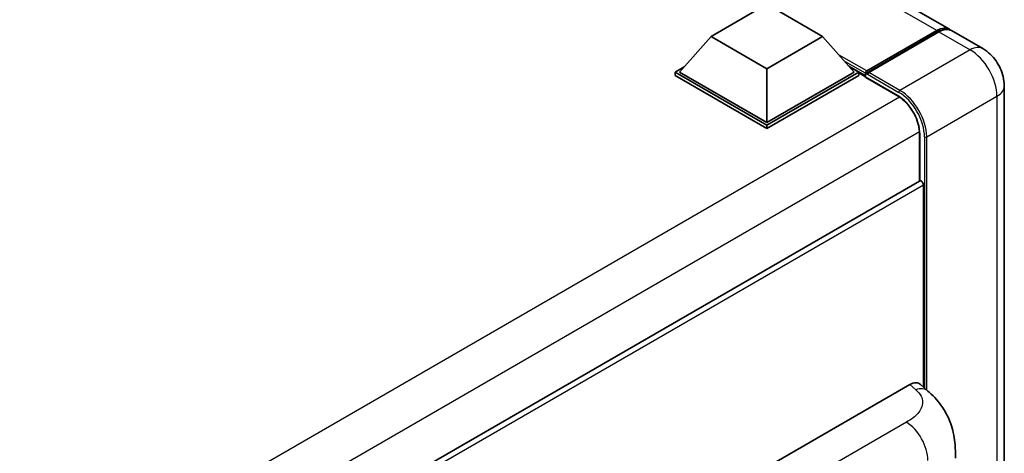
# Model space of a CAD drawing. Units: millimetres. Extents: x 58 to 8339, y 32 to 1156.
# Drawn here: x 1378 to 1534, y 382 to 450 of the extents above; entities that cross this region are included whole.
import ezdxf

# ---------------------------------------------------------------- set-up
doc = ezdxf.new("R2010")
doc.units = ezdxf.units.MM
doc.header["$LTSCALE"] = 4
doc.layers.add('Visible (ISO)', color=7, linetype='Continuous', lineweight=35)
doc.layers.add('Visible Narrow (ISO)', color=7, linetype='Continuous', lineweight=25)

msp = doc.modelspace()

# ---------------------------------------------------------------- linework, layer by layer
at = {"layer": 'Visible (ISO)'}
for p, q in [((1525.6423, 448.7779), (1396.2417, 523.4874)), ((1487.8627, 447.6408), (1496.7015, 452.7439)), ((1496.7015, 452.7439), (1505.5403, 447.6408)), ((1512.3803, 441.7949), (1523.694, 448.3268)), ((1512.5407, 442.1703), (1523.6423, 448.5798)), ((1523.9958, 448.3757), (1512.8589, 441.9458)), ((1530.9456, 445.7161), (1525.9958, 448.5738)), ((1487.8627, 447.6408), (1482.8422, 442.007)), ((1496.7015, 442.5377), (1487.8627, 447.6408)), ((1505.5403, 447.6408), (1496.7015, 442.5377)), ((1505.5403, 447.6408), (1510.5608, 442.007)), ((1482.1351, 442.007), (1483.5915, 442.8479)), ((1496.7015, 442.5377), (1496.7015, 434.0053)), ((1509.8115, 442.8479), (1511.2679, 442.007)), ((1482.1351, 441.4355), (1482.1351, 442.007)), ((1496.7015, 433.5971), (1482.1351, 442.007)), ((1496.7015, 433.0256), (1482.1351, 441.4355)), ((1496.7015, 434.0053), (1482.8422, 442.007)), ((1510.5608, 442.007), (1496.7015, 434.0053)), ((1511.2679, 442.007), (1496.7015, 433.5971)), ((1511.2679, 441.4355), (1496.7015, 433.0256)), ((1511.2679, 441.4355), (1511.2679, 442.007)), ((1512.3286, 441.2664), (1511.2679, 441.8787)), ((1512.3286, 441.4355), (1512.3286, 441.8029)), ((1512.3286, 441.2313), (1512.3286, 441.6804)), ((1512.3803, 441.1169), (1517.5069, 438.1571)), ((1512.6857, 441.6825), (1512.5089, 441.7845)), ((1534.3598, 439.8025), (1534.3598, 341.4146)), ((1496.7015, 433.0256), (1496.7015, 433.5971)), ((1520.9174, 432.2499), (1520.9174, 424.722)), ((1520.9174, 424.722), (1381.6969, 344.3431)), ((1521.521, 392.062), (1521.521, 424.0849)), ((1498.186, 380.198), (1519.3743, 392.4311)), ((1521.0799, 392.4617), (1522.2416, 391.4091))]:
    msp.add_line(p, q, dxfattribs=at)
for centre, major_axis, ratio, start_param, end_param in [((1523.6423, 445.3138), (2, 3.4641), 0.57735027, 6.19468146, 7.06858347), ((1523.9958, 445.1097), (2, 3.4641), 0.57735027, 0, 0.78539816), ((1512.5407, 441.9254), (0.15, 0.2598), 0.57735027, 0.78539816, 2.35619449), ((1512.5053, 441.5784), (-0.125, 0.2165), 0.57735027, 6.14128825, 7.06858347), ((1512.5053, 441.3334), (-0.125, -0.2165), 0.57735027, 5.49778714, 6.28318531), ((1512.8589, 441.7417), (-0.125, -0.2165), 0.57735027, 3.92699082, 5.29642922), ((1521.1674, 424.289), (-0.25, 0.433), 0.57735027, 3.92699082, 6.28318531), ((1519.3599, 389.9718), (1.5599, 2.6086), 0.57333637, 6.16912861, 7.08294563)]:
    msp.add_ellipse(centre, major_axis=major_axis, ratio=ratio, start_param=start_param, end_param=end_param, dxfattribs=at)
for points, knots in [([(1523.694, 448.3268), (1523.8353, 448.4084), (1523.9777, 448.4778), (1524.2623, 448.59), (1524.4045, 448.6329), (1524.6133, 448.6751), (1524.681, 448.6855), (1524.7482, 448.6924)], [1.570796327, 1.570796327, 1.570796327, 1.570796327, 1.727875959, 1.727875959, 1.884955592, 1.884955592, 1.96090463, 1.96090463, 1.96090463, 1.96090463]), ([(1534.3598, 439.8025), (1534.3598, 440.3362), (1534.29, 440.8266), (1534.0666, 441.7497), (1533.9116, 442.1827), (1533.5315, 443.0063), (1533.306, 443.3968), (1532.7828, 444.1378), (1532.4853, 444.4885), (1531.7976, 445.1436), (1531.4078, 445.4492), (1530.9456, 445.7161)], [4.71238898, 4.71238898, 4.71238898, 4.71238898, 5.02654825, 5.02654825, 5.34070751, 5.34070751, 5.65486678, 5.65486678, 5.96902604, 5.96902604, 6.28318531, 6.28318531, 6.28318531, 6.28318531]), ([(1512.3993, 441.8029), (1512.4086, 441.8056), (1512.4192, 441.8071), (1512.4554, 441.8071), (1512.4836, 441.7992), (1512.5089, 441.7845)], [0.0412271589, 0.0412271589, 0.0412271589, 0.0412271589, 0.0460164086, 0.0460164086, 0.0567710401, 0.0567710401, 0.0567710401, 0.0567710401]), ([(1517.5069, 438.1571), (1517.854, 437.9567), (1518.2056, 437.6906), (1518.8798, 437.051), (1519.2023, 436.6772), (1519.7834, 435.8591), (1520.0418, 435.4146), (1520.4666, 434.5019), (1520.6329, 434.0339), (1520.8567, 433.1249), (1520.9146, 432.6841), (1520.9174, 432.2697), (1520.9174, 432.2598), (1520.9174, 432.2499)], [0, 0, 0, 0, 0.31107929, 0.31107929, 0.6234698, 0.6234698, 0.93705488, 0.93705488, 1.25066041, 1.25066041, 1.56309811, 1.56309811, 1.57079633, 1.57079633, 1.57079633, 1.57079633]), ([(1522.2416, 391.4091), (1522.5659, 391.1153), (1522.9679, 390.756), (1523.6767, 389.9947), (1524.0026, 389.5939), (1524.7178, 388.5962), (1525.1055, 387.958), (1525.5903, 386.9172), (1525.7328, 386.5687), (1526.0163, 385.7594), (1526.1469, 385.2903), (1526.3673, 384.305), (1526.4503, 383.7837), (1526.6068, 382.4156), (1526.622, 381.5296), (1526.622, 380.777)], [0, 0, 0, 0, 0.18362486, 0.18362486, 0.36333296, 0.36333296, 0.60386192, 0.60386192, 0.71569796, 0.71569796, 0.86115341, 0.86115341, 1.02941414, 1.02941414, 1.30785701, 1.30785701, 1.30785701, 1.30785701])]:
    msp.add_open_spline(points, degree=3, knots=knots, dxfattribs=at)
at = {"layer": 'Visible Narrow (ISO)'}
for p, q in [((1523.6423, 448.5798), (1394.2417, 523.2892)), ((1523.9958, 448.3757), (1528.9456, 445.5179)), ((1512.5089, 441.7845), (1523.819, 448.3144)), ((1523.819, 448.3144), (1523.8544, 448.294)), ((1528.9456, 445.5179), (1517.8086, 439.088)), ((1512.5407, 442.1703), (1508.163, 444.6978)), ((1512.3286, 441.8029), (1509.0622, 443.6888)), ((1512.3286, 441.4355), (1509.7365, 442.932)), ((1517.4551, 438.2715), (1512.3286, 441.2313)), ((1512.3993, 441.8029), (1517.6319, 438.7819)), ((1517.8086, 439.088), (1512.8589, 441.9458)), ((1517.7281, 438.0209), (1378.1509, 357.436)), ((1522.0513, 431.7396), (1533.1882, 438.1695)), ((1533.1882, 438.1695), (1533.1882, 339.7816)), ((1520.9101, 432.5096), (1381.4792, 352.0091)), ((1520.9906, 424.7447), (1520.9906, 432.1478)), ((1521.6977, 431.7396), (1521.6977, 391.9019)), ((1522.0513, 391.5815), (1522.0513, 431.7396)), ((1521.521, 424.0849), (1382.1584, 343.6239)), ((1519.3743, 392.4311), (1520.3014, 391.5911)), ((1518.8232, 386.4729), (1503.0704, 377.378))]:
    msp.add_line(p, q, dxfattribs=at)
for centre, major_axis, ratio, start_param, end_param in [((1523.819, 448.1103), (-0.125, 0.2165), 0.57735027, 5.49778714, 6.28318531), ((1523.819, 445.2118), (1.9, 3.2909), 0.57735027, 0.5633857, 0.78539816), ((1528.9456, 442.252), (2, 3.4641), 0.57735027, 0, 0.78539816), ((1528.9456, 440.619), (3, -5.1962), 0.57735027, 0.78539816, 2.35619449), ((1517.8086, 438.8839), (0.125, 0.2165), 0.57735027, 0.78539816, 2.35619449), ((1517.8086, 434.1891), (-3, 5.1962), 0.57735027, 3.92699082, 5.49778714), ((1530.3598, 439.8025), (4, 0), 0.57735027, 5.49778714, 6.28318531), ((1517.6319, 438.3736), (-0.125, -0.2165), 0.57735027, 5.49778714, 6.28318531), ((1517.4551, 434.1891), (-2.5, 4.3301), 0.57735027, 3.92699082, 5.49778714), ((1517.6319, 434.087), (2.875, -4.9796), 0.57735027, 0.78539816, 2.35619449), ((1521.1674, 432.2499), (-0.25, 0), 0.57735027, 0, 0.78539816), ((1521.8745, 431.8416), (0.25, 0), 0.57735027, 3.92699082, 5.49778714), ((1520.2274, 389.1859), (2.0143, 2.2232), 0.65672952, 0, 0.91381702), ((1518.6998, 382.4641), (-2.5, 4.3301), 0.57735027, 3.92699082, 5.46288056)]:
    msp.add_ellipse(centre, major_axis=major_axis, ratio=ratio, start_param=start_param, end_param=end_param, dxfattribs=at)
msp.add_open_spline([(1520.3014, 391.5911), (1520.6184, 391.3039), (1520.9568, 390.9762), (1521.1622, 390.581), (1521.4502, 390.0269), (1521.4606, 389.3446), (1521.165, 388.6885), (1520.9077, 388.1174), (1520.43, 387.5838), (1519.8947, 387.1683), (1519.534, 386.8884), (1519.1531, 386.6633), (1518.8232, 386.4729)], degree=3, knots=[0, 0, 0, 0, 0.22498324, 0.22498324, 0.22498324, 0.54043573, 0.54043573, 0.54043573, 0.81501171, 0.81501171, 0.81501171, 1, 1, 1, 1], dxfattribs=at)

doc.saveas('drawing.dxf')
